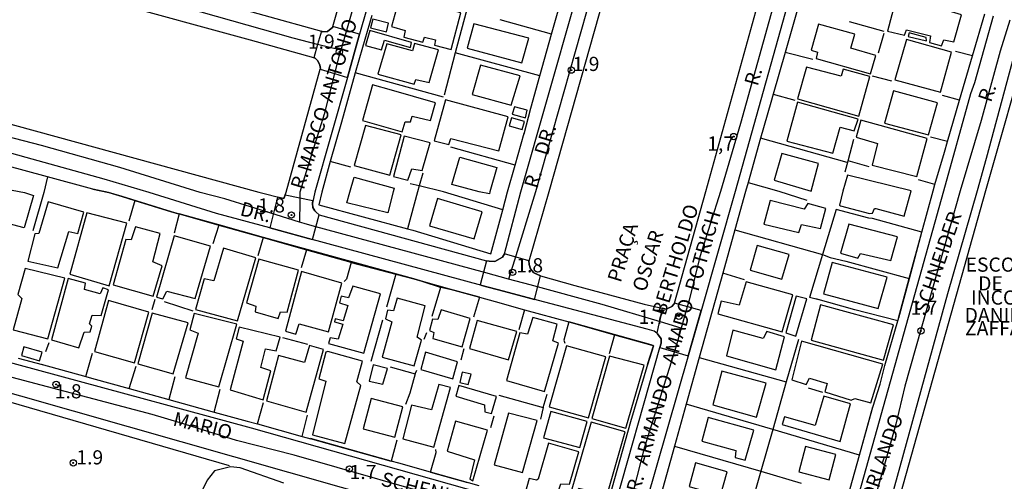
# Model space of a CAD drawing. Extents: x 180105 to 182090, y 1680189 to 1681664.
# Drawn here: x 180935 to 181108, y 1681434 to 1681515 of the extents above; entities that cross this region are included whole.
import ezdxf
from ezdxf.enums import TextEntityAlignment as Align

# ---------------------------------------------------------------- set-up
doc = ezdxf.new("R2010")
doc.units = 0
doc.header["$MEASUREMENT"] = 0
doc.layers.get('0').update_dxf_attribs({"color": 8, "linetype": 'CONTINUOUS'})
for name, color, linetype in [('V-AREA_VERDE', 8, 'CONTINUOUS'), ('V-CRUZAMENTO', 8, 'CONTINUOUS'), ('V-CURVA_DE_NIVEL', 8, 'CONTINUOUS'), ('V-EDIFICACAO', 8, 'CONTINUOUS'), ('V-EIXO_DE_LOGRADOURO', 8, 'CONTINUOUS'), ('V-LOTE', 8, 'CONTINUOUS'), ('V-NOME_DOS_LOGRADOUROS', 8, 'CONTINUOUS'), ('V-PONTO_DE_APARELHO', 8, 'CONTINUOUS'), ('V-QUADRA', 8, 'CONTINUOUS'), ('V-TESTADA', 8, 'CONTINUOUS'), ('V-TEXTO_DE_ALTIMETRIA', 8, 'CONTINUOUS')]:
    doc.layers.add(name, color=color, linetype=linetype)
doc.styles.get("Standard").update_dxf_attribs({"font": 'ARIAL.TTF'})

# ---------------------------------------------------------------- blocks, each defined once
blk = doc.blocks.new('805')
at = {"color": 0, "linetype": 'ByBlock', "lineweight": -2}
for radius in [0.562, 0.0806]:
    blk.add_circle((0, 0), radius, dxfattribs=at)

msp = doc.modelspace()

# ---------------------------------------------------------------- linework, layer by layer
at = {"layer": 'V-AREA_VERDE'}
for points in [[(181041.47, 1681532.95), (181027.87, 1681484.85), (181024.38, 1681472.6), (181024.38, 1681472.6), (181024.4, 1681472.14), (181024.4, 1681472.14), (181024.4, 1681472.02), (181024.67, 1681471.25), (181025.16, 1681470.61), (181025.16, 1681470.61), (181025.23, 1681470.52), (181026.43, 1681469.97), (181032.47, 1681468.3), (181044.7, 1681464.99), (181048.36, 1681464.18), (181048.36, 1681464.18), (181048.61, 1681464.12), (181049.58, 1681464.56), (181050.03, 1681465.08), (181050.06, 1681465.19), (181050.06, 1681465.19), (181055.58, 1681484.9), (181067.08, 1681526.24)], [(180918.95, 1681500.57), (180976.72, 1681484.75), (180976.72, 1681484.75), (180981.12, 1681483.63), (180981.14, 1681483.65), (180981.53, 1681484.77), (180987.56, 1681506.49), (180987.58, 1681506.57), (180987.51, 1681507.2), (180987.13, 1681507.93), (180986.58, 1681508.45), (180986.4, 1681508.5), (180986.4, 1681508.5), (180975.23, 1681511.59), (180975.23, 1681511.59), (180925.2, 1681525.32)]]:
    msp.add_lwpolyline(points, dxfattribs=at)
at = {"layer": 'V-CRUZAMENTO'}
for points in [[(180987.58, 1681506.57), (180987.56, 1681506.49), (180987.56, 1681506.49), (180990.08, 1681505.71), (180990.08, 1681505.71), (180992.34, 1681505), (180992.34, 1681505), (180994.51, 1681512.65), (180994.51, 1681512.65), (180992.16, 1681513.31), (180992.16, 1681513.31), (180989.79, 1681513.98), (180989.79, 1681513.98), (180989.76, 1681513.87), (180988.86, 1681513.14), (180988, 1681513.08), (180987.75, 1681513.15), (180987.75, 1681513.15), (180987.08, 1681510.84), (180987.08, 1681510.84), (180986.4, 1681508.5), (180986.4, 1681508.5), (180986.58, 1681508.45), (180987.13, 1681507.93), (180987.51, 1681507.2), (180987.58, 1681506.57)], [(180987.37, 1681480.78), (180986.82, 1681481.25), (180986.59, 1681481.44), (180986.24, 1681482.06), (180986.18, 1681482.77), (180986.18, 1681482.82), (180986.26308, 1681483.20772), (180981.35241, 1681484.26001), (180981.14, 1681483.65), (180981.12, 1681483.63), (180980.03622, 1681483.90587), (180978.65, 1681478.46), (180985.51, 1681476.6), (180986.18569, 1681476.4166)], [(181026.43, 1681469.97), (181025.23, 1681470.52), (181025.16, 1681470.61), (181024.67, 1681471.25), (181024.4, 1681472.02), (181024.4, 1681472.14), (181024.3789, 1681472.62525), (181020.08, 1681473.85), (181019.7, 1681473.29), (181019.69, 1681473.27), (181018.35, 1681472.54), (181017.39, 1681472.61), (181016.92, 1681472.65), (181015.76339, 1681468.38865), (181016.09, 1681468.3), (181019.9, 1681467.27), (181024.07, 1681466.17), (181025.33974, 1681465.8352)], [(181054.75287, 1681463.85004), (181050.06, 1681465.19), (181050.03, 1681465.08), (181049.58, 1681464.56), (181048.61, 1681464.12), (181048.36, 1681464.18), (181047.9114, 1681464.27928), (181046.94, 1681459.89), (181047.09, 1681459.78), (181047.69, 1681458.87), (181047.72, 1681458.12), (181047.49, 1681457.32), (181052.47979, 1681455.88972), (181052.52, 1681456.03)]]:
    msp.add_lwpolyline(points, close=True, dxfattribs=at)
at = {"layer": 'V-CURVA_DE_NIVEL'}
msp.add_lwpolyline([(180981.12, 1681433.38), (180973.44, 1681436.13), (180971.69, 1681436.31), (180968.91, 1681435.57), (180967.6, 1681433.91), (180966.68, 1681432)], dxfattribs=at)
at = {"layer": 'V-EDIFICACAO', "color": 253}
for points in [[(181095.24, 1681512.37), (181095.06, 1681511.18), (181097.16, 1681510.57), (181097.59, 1681511.63), (181099.37, 1681511.31), (181100.69, 1681516.06), (181092.22, 1681518.58), (181092.27, 1681519.48), (181089.5, 1681520.12), (181087.63, 1681513.19), (181090.66, 1681512.45), (181090.98, 1681513.43), (181095.24, 1681512.37)], [(181007.91, 1681511.63), (181007.71, 1681510.71), (181010.64, 1681509.94), (181012.37, 1681516.44), (181001.61, 1681519.38), (181000.11, 1681514.01), (181002.57, 1681513.3), (181002.31, 1681512.14), (181005.64, 1681511.26), (181005.96, 1681512.11), (181007.91, 1681511.63)], [(180999.62, 1681514.61), (180996.84, 1681515.28), (180996.45, 1681513.79), (180999.23, 1681513.09), (180999.62, 1681514.61)], [(181003.49, 1681510.32), (181003.67, 1681511.19), (180996.28, 1681513.32), (180995.52, 1681510.67), (180998.38, 1681509.9), (180998.87, 1681511.59), (181003.49, 1681510.32)], [(181024.37, 1681511.92), (181014.68, 1681514.46), (181013.51, 1681510.2), (181023.12, 1681507.58), (181024.37, 1681511.92)], [(181084.68, 1681505.67), (181085.59, 1681508.9), (181081.21, 1681510.18), (181081.86, 1681512.63), (181075.5, 1681514.41), (181074.18, 1681509.84), (181075.33, 1681509.45), (181075.06, 1681508.37), (181084.68, 1681505.67)], [(181094.51, 1681511.47), (181094.5, 1681512.06), (181091.46, 1681512.9), (181091.3, 1681512.26), (181094.51, 1681511.47)], [(181097.03, 1681502.39), (181098.96, 1681509.47), (181091.02, 1681511.68), (181088.95, 1681504.59), (181097.03, 1681502.39)], [(181004.14, 1681503.82), (181004.41, 1681504.67), (181006.77, 1681504.09), (181008.42, 1681509.87), (181004.16, 1681511.01), (181003.84, 1681509.69), (180999.28, 1681510.94), (180997.73, 1681505.58), (181004.14, 1681503.82)], [(181022.81, 1681505.3), (181015.82, 1681507.2), (181014.37, 1681501.98), (181021.27, 1681500.1), (181022.81, 1681505.3)], [(181084.51, 1681505.18), (181079.84, 1681506.5), (181079.45, 1681505.25), (181073.37, 1681506.8), (181071.79, 1681501.26), (181082.58, 1681498.15), (181084.51, 1681505.18)], [(181003.46, 1681497.16), (181003.78, 1681498.2), (181007, 1681497.43), (181007.87, 1681500.54), (181000.15, 1681502.76), (180996.78, 1681503.71), (180994.99, 1681497.39), (181002, 1681495.44), (181002.56, 1681497.17), (181003.46, 1681497.16)], [(181096.45, 1681500.55), (181088.7, 1681502.62), (181087.13, 1681496.94), (181094.86, 1681494.87), (181096.45, 1681500.55)], [(181019.05, 1681492.07), (181020.74, 1681498.05), (181009.64, 1681501.07), (181007.63, 1681493.85), (181010.23, 1681493.15), (181010.59, 1681494.25), (181019.05, 1681492.07)], [(181023.76, 1681497.87), (181024.09, 1681499.21), (181021.81, 1681499.82), (181021.45, 1681498.51), (181023.76, 1681497.87)], [(181079.33, 1681496.22), (181081.79, 1681495.6), (181082.5, 1681497.67), (181071.78, 1681500.62), (181069.88, 1681493.78), (181077.98, 1681491.66), (181079.33, 1681496.22)], [(181023.58, 1681497.25), (181021.29, 1681497.88), (181020.91, 1681496.47), (181023.18, 1681495.83), (181023.58, 1681497.25)], [(181084.93, 1681489.52), (181092.82, 1681487.52), (181094.67, 1681494.26), (181082.94, 1681497.47), (181082.11, 1681494.46), (181085.88, 1681493.35), (181084.93, 1681489.52)], [(181001.85, 1681494.86), (180995.53, 1681496.54), (180993.52, 1681489.46), (180999.85, 1681487.76), (181001.85, 1681494.86)], [(181005.55, 1681488.59), (181006.95, 1681493.45), (181002.37, 1681494.66), (181000.46, 1681487.54), (181003.03, 1681486.87), (181003.69, 1681488.91), (181005.55, 1681488.59)], [(181010.79, 1681486.14), (181012.17, 1681490.93), (181018.73, 1681489.11), (181017.51, 1681484.83), (181017.43, 1681484.44), (181015.62, 1681484.83), (181010.79, 1681486.14)], [(181068.99, 1681491.57), (181067.67, 1681486.91), (181074.2, 1681484.93), (181075.49, 1681489.82), (181068.99, 1681491.57)], [(180993.55, 1681487.43), (181000.62, 1681485.45), (181000.41, 1681484.8), (180999.5, 1681481.09), (180992.24, 1681482.88), (180992.78, 1681484.79), (180993.55, 1681487.43)], [(181085.34, 1681481.89), (181085.59, 1681481.89), (181090.57, 1681480.55), (181091.84, 1681484.97), (181080.6, 1681487.75), (181079.79, 1681484.94), (181079.2, 1681482.46), (181079.35, 1681482.38), (181084.47, 1681481), (181084.98, 1681481.05), (181085.34, 1681481.89)], [(180930.36, 1681479.75), (180931.75, 1681484.68), (180931.96, 1681485.35), (180935.36, 1681484.68), (180936.95, 1681484.2), (180935.3, 1681478.49), (180930.36, 1681479.75)], [(181016.14, 1681481.32), (181008.24, 1681483.63), (181006.84, 1681478.82), (181014.74, 1681476.53), (181016.14, 1681481.32)], [(181076.79, 1681481.89), (181073.6, 1681482.77), (181072.97, 1681481.79), (181066.92, 1681483.31), (181065.83, 1681479.14), (181071.98, 1681477.67), (181072.5, 1681479.07), (181075.84, 1681478.33), (181076.79, 1681481.89)], [(180945.85, 1681481.24), (180939.57, 1681483.03), (180937.89, 1681477.45), (180937.22, 1681477.43), (180935.98, 1681472.57), (180941.26, 1681471.42), (180943.2, 1681477.82), (180944.77, 1681477.48)], [(180953.45, 1681479.28), (180946.38, 1681481.14), (180943.35, 1681470.28), (180950.31, 1681468.26), (180953.45, 1681479.28)], [(180958.09, 1681466.38), (180959.67, 1681471.77), (180957.99, 1681472.45), (180959.32, 1681477.46), (180954.96, 1681478.62), (180954.22, 1681476.34), (180953.24, 1681476.42), (180951.04, 1681468.39), (180958.09, 1681466.38)], [(181088.25, 1681472.73), (181089.43, 1681476.89), (181080.81, 1681479.11), (181079.34, 1681473.99), (181082.43, 1681473.14), (181082.87, 1681473.96), (181088.25, 1681472.73)], [(180968.19, 1681475.26), (180961.77, 1681477.03), (180958.69, 1681466.23), (180959.8, 1681465.94), (180960.47, 1681467.31), (180965.48, 1681465.98), (180968.19, 1681475.26)], [(180965.55, 1681464.07), (180972.98, 1681462.07), (180976.2, 1681473.16), (180970.51, 1681474.85), (180968.8, 1681469.11), (180967.08, 1681469.44), (180965.55, 1681464.07)], [(181070.32, 1681473.76), (181064.68, 1681475.34), (181063.44, 1681470.97), (181069, 1681469.38), (181070.32, 1681473.76)], [(180980.12, 1681462.49), (180980.52, 1681463.66), (180981.72, 1681463.57), (180983.73, 1681471), (180976.72, 1681472.93), (180974.55, 1681465.24), (180976.17, 1681464.64), (180976.08, 1681463.67), (180980.12, 1681462.49)], [(180933.36, 1681460.49), (180939.49, 1681458.85), (180942.51, 1681469.56), (180935.5, 1681471.31), (180934.22, 1681466.68), (180934.88, 1681466), (180933.36, 1681460.49)], [(181087.61, 1681469.78), (181077.89, 1681472.37), (181076.36, 1681466.79), (181086.01, 1681464.22), (181087.61, 1681469.78)], [(180948.89, 1681462.97), (180950.17, 1681467.52), (180949.19, 1681467.87), (180948.71, 1681466.82), (180945.93, 1681467.59), (180946.14, 1681468.71), (180943.09, 1681469.53), (180940.12, 1681458.69), (180944.93, 1681457.28), (180945.9, 1681460.08), (180946.94, 1681460.09), (180947.23, 1681461.14), (180946.82, 1681461.54), (180947.33, 1681463.08), (180948.89, 1681462.97)], [(180988.99, 1681460.13), (180991.35, 1681468.71), (180984.25, 1681470.78), (180981.44, 1681460.22), (180983.27, 1681459.72), (180983.86, 1681461.53), (180988.99, 1681460.13)], [(180991.52, 1681461.45), (180990.72, 1681458.83), (180989.29, 1681459.06), (180989, 1681458.04), (180995.23, 1681456.35), (180998.21, 1681466.81), (180993.28, 1681468.19), (180992.56, 1681466.09), (180991.27, 1681466.39), (180990.98, 1681465.24), (180992.41, 1681464.76), (180991.62, 1681462.07), (180990.19, 1681462.42), (180990.05, 1681461.85), (180991.52, 1681461.45)], [(181057.73, 1681463.29), (181069.08, 1681460.14), (181070.96, 1681466.62), (181062.7, 1681468.92), (181061.45, 1681464.8), (181058.33, 1681465.54), (181057.73, 1681463.29)], [(180998.51, 1681455.67), (181004.12, 1681454.13), (181005.42, 1681458.63), (181004.64, 1681459.18), (181006.06, 1681464.7), (181001.13, 1681466.07), (181000.48, 1681463.84), (180999.44, 1681463.92), (180999.09, 1681462.39), (181000.19, 1681461.86), (180998.51, 1681455.67)], [(181073.42, 1681465.92), (181071.51, 1681466.43), (181069.69, 1681459.94), (181071.48, 1681459.36), (181073.42, 1681465.92)], [(180957.32, 1681463.6), (180950.21, 1681465.64), (180947.72, 1681456.66), (180954.75, 1681454.67), (180957.32, 1681463.6)], [(181088.73, 1681461.33), (181075.85, 1681464.87), (181074.16, 1681458.63), (181086.97, 1681455.1), (181088.73, 1681461.33)], [(180964.27, 1681461.72), (180957.87, 1681463.43), (180955.37, 1681454.47), (180961.61, 1681452.69), (180964.27, 1681461.72)], [(180963.8, 1681452.02), (180969.64, 1681450.43), (180972.82, 1681461.44), (180965.3, 1681463.34), (180964.53, 1681460.46), (180965.99, 1681459.87), (180963.8, 1681452.02)], [(181007.42, 1681458.91), (181012.57, 1681457.48), (181014.01, 1681462.48), (181008.91, 1681464.01), (181008.29, 1681462.28), (181007.35, 1681462.37), (181006.81, 1681460.32), (181007.59, 1681459.98), (181007.42, 1681458.91)], [(181027.15, 1681449.6), (181029.58, 1681458.1), (181028.6, 1681458.53), (181029.38, 1681461.45), (181025.07, 1681462.64), (181024.15, 1681459.69), (181022.76, 1681459.96), (181020.43, 1681451.52), (181027.15, 1681449.6)], [(180978.85, 1681453.25), (180977.05, 1681453.84), (180977.9, 1681457.14), (180979.79, 1681456.78), (180980.47, 1681459.16), (180973.27, 1681460.96), (180972.73, 1681458.88), (180973.97, 1681458.46), (180971.68, 1681449.89), (180977.46, 1681448.13), (180978.85, 1681453.25)], [(181022.24, 1681460.15), (181015.27, 1681462.1), (181013.92, 1681457.17), (181020.8, 1681455.18), (181022.24, 1681460.15)], [(181069.46, 1681459.23), (181066.36, 1681460.19), (181065.72, 1681458.95), (181060.38, 1681460.39), (181059.22, 1681455.86), (181067.92, 1681453.39), (181069.46, 1681459.23)], [(180938.49, 1681456.54), (180935.28, 1681457.44), (180934.86, 1681455.91), (180938.04, 1681455.02), (180938.49, 1681456.54)], [(180985.65, 1681457.72), (180984.75, 1681454.72), (180980.2, 1681455.94), (180978.06, 1681447.94), (180985.07, 1681445.91), (180988.13, 1681456.98), (180985.65, 1681457.72)], [(181037.97, 1681455.7), (181031.03, 1681457.66), (181027.96, 1681446.9), (181034.88, 1681444.94), (181037.97, 1681455.7)], [(181076.62, 1681449.55), (181081.23, 1681448.03), (181081.87, 1681448.34), (181084.71, 1681447.59), (181086.82, 1681454.4), (181072.45, 1681458.46), (181070.75, 1681451.62), (181073.3, 1681450.81), (181073.86, 1681451.92), (181077.02, 1681450.99), (181076.62, 1681449.55)], [(180991.9, 1681440.41), (180994.7, 1681450.65), (180994.01, 1681451.3), (180994.99, 1681454.94), (180988.89, 1681456.67), (180988.56, 1681456.5), (180987.31, 1681451.8), (180988.57, 1681451.41), (180986.2, 1681441.96), (180991.9, 1681440.41)], [(181010.98, 1681451.83), (181011.8, 1681454.82), (181006.1, 1681456.51), (181005.31, 1681453.46), (181010.98, 1681451.83)], [(181044.73, 1681454.2), (181038.58, 1681455.79), (181035.46, 1681444.79), (181041.5, 1681443.09), (181044.73, 1681454.2)], [(180999.43, 1681453.67), (180996.92, 1681454.31), (180996.21, 1681451.42), (180998.62, 1681450.87), (180999.43, 1681453.67)], [(181014.2, 1681452.62), (181012.62, 1681453), (181012.18, 1681451.19), (181013.65, 1681450.81), (181014.2, 1681452.62)], [(181066.24, 1681451.04), (181058.4, 1681453.18), (181056.83, 1681447.21), (181064.55, 1681445.03), (181066.24, 1681451.04)], [(181010.53, 1681450.27), (181008.47, 1681450.83), (181007.18, 1681446.32), (181003.68, 1681447.16), (181002.15, 1681441.21), (181007.59, 1681439.76), (181010.53, 1681450.27)], [(181017.79, 1681445.68), (181018.66, 1681448.68), (181012.01, 1681450.64), (181011.47, 1681448.77), (181016.55, 1681447.23), (181016.57, 1681445.99), (181017.79, 1681445.68)], [(181069.05, 1681443.77), (181079.29, 1681440.76), (181081.14, 1681447.42), (181076.39, 1681448.76), (181074.91, 1681443.59), (181069.46, 1681445.09), (181069.05, 1681443.77)], [(181002.14, 1681446.89), (180996.57, 1681448.34), (180995.13, 1681442.99), (181000.7, 1681441.53), (181002.14, 1681446.89)], [(181025.84, 1681444.48), (181020.75, 1681445.75), (181018.26, 1681436.66), (181023.22, 1681435.3), (181025.84, 1681444.48)], [(181034.67, 1681444.31), (181028.25, 1681446.05), (181026.98, 1681441.43), (181033.34, 1681439.67), (181034.67, 1681444.31)], [(181014.49, 1681433.8), (181017.04, 1681442.78), (181011.43, 1681444.35), (181009.97, 1681439.04), (181014.8, 1681437.55), (181013.95, 1681434.08), (181014.49, 1681433.8)], [(181041.35, 1681442.46), (181035.35, 1681444.17), (181031.82, 1681431.95), (181032.92, 1681431.67), (181033.18, 1681432.51), (181038.17, 1681431.32), (181041.35, 1681442.46)], [(181062.54, 1681437.47), (181064.04, 1681442.78), (181056.01, 1681444.99), (181054.89, 1681440.83), (181060.88, 1681439.15), (181060.75, 1681437.93), (181062.54, 1681437.47)], [(181028.83, 1681429.68), (181030.03, 1681433.27), (181031.56, 1681433.2), (181033.16, 1681438.96), (181027.83, 1681440.45), (181026.03, 1681434.12), (181025.74, 1681433.93), (181024.42, 1681434.21), (181023.59, 1681431.28), (181028.83, 1681429.68)], [(181078.55, 1681438.47), (181073.17, 1681439.89), (181072.02, 1681435.41), (181077.34, 1681433.97), (181078.55, 1681438.47)], [(181059.38, 1681435.38), (181053.8, 1681437), (181052.66, 1681432.79), (181058.16, 1681431.25), (181059.38, 1681435.38)]]:
    msp.add_lwpolyline(points, close=True, dxfattribs=at)
at = {"layer": 'V-EIXO_DE_LOGRADOURO'}
for points in [[(181100.7, 1681637.44), (181099.55, 1681633.35), (181082.47, 1681572.85), (181082.32, 1681572.33), (181081.37, 1681568.78), (181080.19, 1681564.36), (181072.22, 1681534.57), (181071.97, 1681533.67), (181070.95, 1681529.99), (181069.73, 1681525.63), (181061.73, 1681496.9), (181058.2, 1681484.91), (181054.55, 1681473.35), (181052.65, 1681465.71), (181052.32, 1681464.54), (181051.26, 1681460.78), (181050.55, 1681458.25), (181050.06, 1681456.66), (181044.74, 1681439.6), (181042.79, 1681432), (181040.96, 1681426.01), (181040.49, 1681424.46), (181039.97, 1681422.24)], [(181002.46, 1681549.42), (181001.18, 1681544.93), (180992.16, 1681513.31), (180991.16, 1681509.8), (180990.85, 1681508.71), (180990.08, 1681505.71), (180988.24, 1681498.55), (180983.97, 1681484.78), (180983.94, 1681483.16), (180983.89, 1681479.48)], [(181040.73, 1681538.47), (181039.56, 1681534.32), (181025.56, 1681484.85), (181021.81, 1681472.77), (181020.78, 1681469.43)], [(180991.16, 1681509.8), (180987.08, 1681510.84), (180982.79, 1681511.94), (180925.87, 1681528.08), (180921.92, 1681529.21)], [(181109.25, 1681515.13), (181107.56, 1681509.63), (181104.18, 1681497.44), (181100.47, 1681484.98), (181090.71, 1681450.51), (181089.1, 1681443.84), (181087.26, 1681437.13), (181081.45, 1681417.08)], [(181051.26, 1681460.78), (181047.59, 1681461.87), (181037.28, 1681464.95), (181024.61, 1681468.39), (181020.78, 1681469.43), (181016.76, 1681470.52), (180986.14, 1681478.84), (180984.74, 1681479.22), (180983.89, 1681479.48), (180979.75, 1681480.77), (180970.72, 1681483.57), (180966.34, 1681484.7), (180952.21, 1681489.11), (180938.38, 1681492.99), (180917.65, 1681498.33), (180913.73, 1681499.32)], [(181012.9, 1681429.77), (180982.96, 1681438.35), (180972.76, 1681440.91), (180962.86, 1681444.07), (180957.87, 1681445.5), (180922.9, 1681454.78)]]:
    msp.add_lwpolyline(points, dxfattribs=at)
at = {"layer": 'V-LOTE'}
for points in [[(181017.71, 1681531.96), (181013.22, 1681516.34), (181011.39, 1681509.35)], [(181028.38, 1681512.64), (181030.6, 1681520.51)], [(181071.83, 1681517.25), (181069.6, 1681509.44)], [(181028.38, 1681512.64), (181019.3, 1681515.19)], [(181087.05, 1681513.14), (181080.93, 1681514.8)], [(181102.65, 1681508.81), (181104.81, 1681516.23)], [(181086.05, 1681509.34), (181087.07, 1681512.81)], [(181026.29, 1681505.27), (181028.38, 1681512.64)], [(181112.75, 1681512.43), (181104.94, 1681484.99)], [(180995, 1681510.31), (180993.74, 1681505.82)], [(181011.39, 1681509.35), (181009.43, 1681501.88)], [(181026.29, 1681505.27), (181011.39, 1681509.35)], [(181069.6, 1681509.44), (181067.5, 1681502.08)], [(181074.49, 1681508.16), (181069.6, 1681509.44)], [(181102.65, 1681508.81), (181099.67, 1681509.61)], [(181100.38, 1681501.01), (181102.65, 1681508.81)], [(180993.74, 1681505.82), (180991.29, 1681497.14)], [(181009.3, 1681501.51), (180993.74, 1681505.82)], [(181024.69, 1681499.61), (181026.29, 1681505.27)], [(181088.39, 1681504.34), (181085.01, 1681505.24)], [(181067.5, 1681502.08), (181067.07, 1681500.59)], [(181067.5, 1681502.08), (181071.33, 1681501.03)], [(181100.38, 1681501.01), (181097.34, 1681501.81)], [(181098.24, 1681493.68), (181100.38, 1681501.01)], [(181067.07, 1681500.59), (181065.27, 1681494.28)], [(180991.29, 1681497.14), (180989.33, 1681490.19)], [(181021.95, 1681489.5), (181023.56, 1681495.16)], [(181065.27, 1681494.28), (181063.04, 1681486.48)], [(181080.56, 1681489.98), (181065.27, 1681494.28)], [(181080.69, 1681490.31), (181081.71, 1681494.09)], [(181098.24, 1681493.68), (181095.25, 1681494.49)], [(181021.95, 1681489.5), (181010.61, 1681492.7)], [(181097.7, 1681491.82), (181098.24, 1681493.68)], [(181080.16, 1681488.38), (181080.69, 1681490.31)], [(181084.4, 1681489.26), (181080.69, 1681490.31)], [(181096.03, 1681486.12), (181097.7, 1681491.82)], [(180939.45, 1681487.47), (180931.85, 1681489.55)], [(180989.33, 1681490.19), (180987.81, 1681484.78)], [(180992.95, 1681489.19), (180989.33, 1681490.19)], [(181020.62, 1681484.84), (181021.95, 1681489.5)], [(180939.45, 1681487.47), (180938.79, 1681484.7), (180936.86, 1681477.94)], [(180947.45, 1681485.29), (180939.45, 1681487.47)], [(181005.65, 1681488.1), (181005.03, 1681485.87)], [(181096.03, 1681486.12), (181093.1, 1681486.95)], [(180952.6, 1681483.98), (180950.22, 1681484.72), (180947.45, 1681485.29)], [(181005.03, 1681485.87), (181004.73, 1681484.81), (181002.94, 1681478.29)], [(181005.03, 1681485.87), (181003.4, 1681486.26)], [(181019.76, 1681481.67), (181009.33, 1681484.82), (181005.03, 1681485.87)], [(181063.04, 1681486.48), (181062.59, 1681484.91)], [(181063.04, 1681486.48), (181068.5, 1681484.92), (181073.41, 1681483.37)], [(181095.7, 1681484.97), (181096.03, 1681486.12)], [(180961.3, 1681481.29), (180952.6, 1681483.98)], [(180954.83, 1681483.29), (180953.76, 1681479.67)], [(180987.81, 1681484.78), (180987.33, 1681482.5)], [(181019.76, 1681481.67), (181020.62, 1681484.84)], [(181062.59, 1681484.91), (181060.71, 1681478.14)], [(181104.94, 1681484.99), (181084.76, 1681413.08)], [(181093.73, 1681477.69), (181095.7, 1681484.97)], [(180987.33, 1681482.5), (181002.94, 1681478.29)], [(181017.65, 1681473.9), (181019.76, 1681481.67)], [(181093.72, 1681477.69), (181085.01, 1681480.13), (181084.34, 1681480.17), (181078.59, 1681481.73), (181076.17, 1681473.74)], [(180962.57, 1681480.93), (180961.5, 1681481.23), (180961.3, 1681481.29)], [(180962.66, 1681480.91), (180961.75, 1681477.54)], [(180962.57, 1681480.93), (180962.66, 1681480.91)], [(180969.65, 1681478.97), (180962.66, 1681480.91)], [(180969.64, 1681478.95), (180968.6, 1681475.62)], [(180969.65, 1681478.97), (180969.64, 1681478.95)], [(180977.52, 1681476.79), (180969.65, 1681478.97)], [(181002.94, 1681478.29), (181003.88, 1681478.04)], [(181060.71, 1681478.14), (181058.57, 1681470.45)], [(181060.71, 1681478.14), (181076.17, 1681473.74)], [(180977.5, 1681476.74), (180976.54, 1681473.55)], [(180977.52, 1681476.79), (180977.5, 1681476.74)], [(181004.05, 1681469.44), (180977.52, 1681476.79)], [(181003.88, 1681478.04), (181017.65, 1681473.9)], [(181091.51, 1681469.5), (181093.73, 1681477.69)], [(181093.73, 1681477.69), (181093.72, 1681477.69)], [(180985.13, 1681474.59), (180984.16, 1681471.39)], [(181076.17, 1681473.74), (181073.88, 1681466.18)], [(181076.17, 1681473.74), (181076.47, 1681473.65), (181077.51, 1681473.23), (181080.3, 1681472.59), (181091.5, 1681469.5)], [(180993.04, 1681472.37), (180992.18, 1681469.43), (180991.78, 1681468.97)], [(181000.9, 1681470.27), (180999.23, 1681464.48)], [(181005.84, 1681468.94), (181004.05, 1681469.44)], [(181058.57, 1681470.45), (181054.43, 1681455.57)], [(181062.4, 1681469.28), (181058.57, 1681470.45)], [(181089.63, 1681462.58), (181091.51, 1681469.5)], [(181091.5, 1681469.5), (181091.51, 1681469.5)], [(181010.41, 1681467.67), (181005.84, 1681468.94)], [(181007.31, 1681462.88), (181008.85, 1681468)], [(181015.65, 1681466.22), (181010.41, 1681467.67)], [(181015.65, 1681466.22), (181014.57, 1681462.73)], [(181015.65, 1681466.22), (181018.44, 1681465.45)], [(181075.76, 1681465.69), (181073.88, 1681466.18)], [(181081.91, 1681464), (181074.99, 1681465.94)], [(180957.87, 1681464.07), (180958.4, 1681465.85)], [(180959.99, 1681465.46), (180965.06, 1681463.79)], [(181018.44, 1681465.45), (181023.62, 1681464.01)], [(181023.62, 1681464.01), (181022.62, 1681460.46)], [(181023.62, 1681464.01), (181031.4, 1681461.85)], [(181089.48, 1681462.05), (181081.65, 1681464.06)], [(180998.56, 1681462.16), (180996.51, 1681454.89)], [(181031.4, 1681461.85), (181030.53, 1681458.67), (181030.7, 1681458.09)], [(181046.05, 1681457.78), (181045.97, 1681457.81), (181031.4, 1681461.85)], [(180980.87, 1681459.09), (180985.3, 1681457.93)], [(181005.88, 1681458.82), (181006.38, 1681459.99)], [(181039.5, 1681459.6), (181038.51, 1681456.24)], [(180939.68, 1681458.18), (180939.05, 1681456.57)], [(181045.33, 1681454.32), (181046.34, 1681457.66)], [(181046.29, 1681457.68), (181046.05, 1681457.78)], [(181046.29, 1681457.68), (181046.34, 1681457.66)], [(181071.92, 1681458.78), (181069.79, 1681451.29)], [(180946.21, 1681452.22), (180947.34, 1681456.33)], [(181012.91, 1681457.09), (181012.35, 1681455.14)], [(181054.43, 1681455.57), (181052.15, 1681447.35)], [(181054.43, 1681455.57), (181069.79, 1681451.29)], [(180938.33, 1681454.4), (180946.21, 1681452.22)], [(180953.86, 1681450.1), (180955.09, 1681454.06)], [(180999.89, 1681453.96), (181004.29, 1681452.7)], [(180946.21, 1681452.22), (180947.21, 1681451.94)], [(180961.92, 1681452.16), (180960.84, 1681448.17)], [(181004.29, 1681452.7), (181003.35, 1681449.29), (181002.6, 1681447.26)], [(181004.29, 1681452.7), (181004.3, 1681452.7), (181004.61, 1681453.34)], [(180947.21, 1681451.94), (180953.86, 1681450.1)], [(181069.79, 1681451.29), (181067.39, 1681442.85)], [(180924.37, 1681450.15), (180971.46, 1681436.5)], [(180953.86, 1681450.1), (180960.84, 1681448.17)], [(180968.86, 1681445.95), (180969.92, 1681450)], [(181019.07, 1681448.96), (181026.9, 1681446.75)], [(181026.9, 1681446.75), (181026.92, 1681446.74), (181027.6, 1681449.13)], [(181073.63, 1681450.21), (181076.21, 1681449.45)], [(180960.84, 1681448.17), (180968.86, 1681445.95)], [(180976.46, 1681443.85), (180977.56, 1681447.64)], [(181052.15, 1681447.35), (181050.09, 1681439.95)], [(181067.39, 1681442.85), (181052.15, 1681447.35)], [(181082.69, 1681438.34), (181085.09, 1681446.86)], [(180968.86, 1681445.95), (180974.68, 1681444.34)], [(180984.38, 1681441.66), (180985.31, 1681445.41)], [(181018.17, 1681445.2), (181017.62, 1681443.14)], [(181026.9, 1681446.75), (181026.4, 1681444.72)], [(180974.68, 1681444.34), (180976.46, 1681443.85)], [(180976.46, 1681443.85), (180984.38, 1681441.66)], [(180984.38, 1681441.66), (180985.89, 1681441.24)], [(181067.39, 1681442.85), (181065.3, 1681435.5)], [(181082.69, 1681438.34), (181067.39, 1681442.85)], [(180985.77, 1681441.27), (181000.07, 1681437.28)], [(181001.08, 1681440.99), (181000.07, 1681437.28)], [(181050.09, 1681439.95), (181047.97, 1681432.32)], [(181050.09, 1681439.95), (181065.3, 1681435.5)], [(181007.03, 1681435.34), (181008, 1681438.8), (181007.96, 1681439.35)], [(181080.63, 1681430.99), (181082.69, 1681438.34)], [(181001.41, 1681436.91), (181000.07, 1681437.28)], [(181007.03, 1681435.34), (181001.41, 1681436.91)], [(181007.03, 1681435.34), (181013.53, 1681433.52)], [(181065.3, 1681435.5), (181063.13, 1681427.89), (181065.06, 1681427.44)], [(181065.3, 1681435.5), (181072.42, 1681433.42)]]:
    msp.add_lwpolyline(points, dxfattribs=at)
at = {"layer": 'V-QUADRA'}
for points in [[(180926.68, 1681530.17), (180987.75, 1681513.15), (180987.75, 1681513.15), (180988, 1681513.08), (180988.86, 1681513.14), (180989.76, 1681513.87), (180989.79, 1681513.98), (180989.79, 1681513.98), (180998.61, 1681544.86), (180998.67, 1681545.52), (180998.63, 1681545.68), (180998.63, 1681545.68), (180998.39, 1681546.58), (180997.53, 1681547.67), (180997.31, 1681547.78), (180997.31, 1681547.78), (180996.19, 1681548.32), (180935.89, 1681564.72), (180935.8, 1681564.71), (180934.83, 1681564.64), (180933.93, 1681563.99)], [(180995.72, 1681516.92), (180994.51, 1681512.65), (180994.51, 1681512.65), (180992.34, 1681505), (180992.34, 1681505), (180986.6, 1681484.78), (180986.18, 1681482.82), (180986.18, 1681482.77), (180986.24, 1681482.06), (180986.59, 1681481.44), (180986.82, 1681481.25), (180986.82, 1681481.25), (180987.37, 1681480.78), (181016.92, 1681472.65), (181016.92, 1681472.65), (181017.39, 1681472.61), (181017.39, 1681472.61), (181018.35, 1681472.54), (181019.69, 1681473.27), (181019.7, 1681473.29), (181020.08, 1681473.85), (181022.98, 1681484.84), (181037.23, 1681535)], [(181041.47, 1681532.95), (181027.87, 1681484.85), (181024.38, 1681472.6), (181024.38, 1681472.6), (181024.4, 1681472.14), (181024.4, 1681472.14), (181024.4, 1681472.02), (181024.67, 1681471.25), (181025.16, 1681470.61), (181025.16, 1681470.61), (181025.23, 1681470.52), (181026.43, 1681469.97), (181032.47, 1681468.3), (181044.7, 1681464.99), (181048.36, 1681464.18), (181048.36, 1681464.18), (181048.61, 1681464.12), (181049.58, 1681464.56), (181050.03, 1681465.08), (181050.06, 1681465.19), (181050.06, 1681465.19), (181055.58, 1681484.9), (181067.08, 1681526.24)], [(180918.95, 1681500.57), (180976.72, 1681484.75), (180976.72, 1681484.75), (180981.12, 1681483.63), (180981.14, 1681483.65), (180981.53, 1681484.77), (180987.56, 1681506.49), (180987.58, 1681506.57), (180987.51, 1681507.2), (180987.13, 1681507.93), (180986.58, 1681508.45), (180986.4, 1681508.5), (180986.4, 1681508.5), (180975.23, 1681511.59), (180975.23, 1681511.59), (180925.2, 1681525.32)], [(181071.98, 1681525.08), (181060.79, 1681484.91), (181054.75, 1681463.84), (181054.75, 1681463.84), (181052.52, 1681456.03), (181052.52, 1681456.03), (181045.01, 1681429.83)], [(181078.37, 1681416.21), (181097.61, 1681484.97), (181102.33, 1681502.15), (181103.09, 1681504.11), (181106.36, 1681515.9)], [(181110.93, 1681512.51), (181105.05, 1681490.72), (181105.05, 1681490.72), (181103.47, 1681484.98), (181098.25, 1681466.8), (181085.69, 1681421.33)], [(181038.97728, 1681427.23774), (181047.49, 1681457.32), (181047.49, 1681457.32), (181047.72, 1681458.12), (181047.69, 1681458.87), (181047.09, 1681459.78), (181046.94, 1681459.89), (181046.94, 1681459.89), (181046.47, 1681460.23), (181045.27, 1681460.58), (181024.07, 1681466.17), (181024.07, 1681466.17), (181019.9, 1681467.27), (181016.09, 1681468.3), (181016.09, 1681468.3), (180985.51, 1681476.6), (180985.51, 1681476.6), (180978.65, 1681478.46), (180978.65, 1681478.46), (180969.23, 1681481.02), (180957.39, 1681484.72), (180949.4, 1681487.08), (180920.36, 1681495.12)], [(181019.57, 1681424.57), (180906.36, 1681456.81), (180906.36, 1681456.81), (180902.82, 1681457.82), (180902.18, 1681458.05), (180901.08, 1681458.79), (180900.34, 1681459.8), (180899.92, 1681460.8), (180899.04, 1681464.44), (180898.73, 1681465.03), (180898.73, 1681465.03), (180898.03, 1681466.39), (180897.07, 1681467.37), (180895.82, 1681468.26), (180894.61, 1681468.77), (180868.79, 1681475.63), (180868.79, 1681475.63), (180859.78, 1681478.02), (180859.78, 1681478.02), (180851.52, 1681480.21), (180837.44, 1681484.08)], [(180907.65, 1681461.55), (180975.34, 1681443.16), (180975.34, 1681443.16), (181024.66, 1681429.2)]]:
    msp.add_lwpolyline(points, dxfattribs=at)
at = {"layer": 'V-TESTADA', "color": 254}
for points in [[(181071.83, 1681517.25), (181069.6, 1681509.44)], [(180996.63, 1681515.93), (180995, 1681510.31)], [(181102.65, 1681508.81), (181104.81, 1681516.23)], [(181112.75, 1681512.43), (181104.94, 1681484.99)], [(180995, 1681510.31), (180993.74, 1681505.82)], [(181069.6, 1681509.44), (181067.5, 1681502.08)], [(181100.38, 1681501.01), (181102.65, 1681508.81)], [(180993.74, 1681505.82), (180991.29, 1681497.14)], [(181067.5, 1681502.08), (181067.07, 1681500.59)], [(181098.24, 1681493.68), (181100.38, 1681501.01)], [(181023.54, 1681495.05), (181024.69, 1681499.61)], [(181067.07, 1681500.59), (181065.27, 1681494.28)], [(180991.29, 1681497.14), (180989.33, 1681490.19)], [(181021.95, 1681489.5), (181023.56, 1681495.16)], [(181065.27, 1681494.28), (181063.04, 1681486.48)], [(181097.7, 1681491.82), (181098.24, 1681493.68)], [(181096.03, 1681486.12), (181097.7, 1681491.82)], [(180939.45, 1681487.47), (180931.85, 1681489.55)], [(180989.33, 1681490.19), (180987.81, 1681484.78)], [(181020.62, 1681484.84), (181021.95, 1681489.5)], [(180947.45, 1681485.29), (180939.45, 1681487.47)], [(180947.45, 1681485.29), (180950.24, 1681484.72), (180952.6, 1681483.98)], [(181063.04, 1681486.48), (181062.59, 1681484.91)], [(181095.7, 1681484.97), (181096.03, 1681486.12)], [(180952.6, 1681483.98), (180954.83, 1681483.29)], [(180954.83, 1681483.29), (180960.56, 1681481.5), (180961.3, 1681481.29)], [(180987.81, 1681484.78), (180987.33, 1681482.5)], [(181019.76, 1681481.67), (181020.62, 1681484.84)], [(181062.59, 1681484.91), (181060.71, 1681478.14)], [(181104.94, 1681484.99), (181084.76, 1681413.08)], [(181093.72, 1681477.69), (181095.7, 1681484.97)], [(180987.33, 1681482.5), (181002.94, 1681478.29)], [(181017.65, 1681473.9), (181019.76, 1681481.67)], [(180961.3, 1681481.29), (180962.57, 1681480.93)], [(180962.57, 1681480.93), (180962.66, 1681480.91)], [(180962.66, 1681480.91), (180969.64, 1681478.95)], [(180969.64, 1681478.95), (180977.5, 1681476.74)], [(181002.94, 1681478.29), (181003.88, 1681478.04)], [(181060.71, 1681478.14), (181058.57, 1681470.45)], [(180977.5, 1681476.74), (180985.13, 1681474.59)], [(181003.88, 1681478.04), (181017.65, 1681473.9)], [(181091.5, 1681469.5), (181093.72, 1681477.69)], [(180985.13, 1681474.59), (180992.96, 1681472.39), (180993.04, 1681472.37)], [(180993.04, 1681472.37), (181000.9, 1681470.27)], [(181000.9, 1681470.27), (181004.05, 1681469.44)], [(181004.05, 1681469.44), (181005.46, 1681469.06), (181005.84, 1681468.94)], [(181058.57, 1681470.45), (181054.43, 1681455.57)], [(181089.6, 1681462.5), (181091.5, 1681469.5)], [(181005.84, 1681468.94), (181008.74, 1681468.02), (181008.85, 1681468)], [(181008.85, 1681468), (181010.41, 1681467.67)], [(181010.41, 1681467.67), (181010.47, 1681467.66), (181015.65, 1681466.22)], [(181015.65, 1681466.22), (181018.44, 1681465.45)], [(181018.44, 1681465.45), (181023.62, 1681464.01)], [(181023.62, 1681464.01), (181031.4, 1681461.85)], [(181089.48, 1681462.05), (181089.7, 1681462.82)], [(181031.4, 1681461.85), (181039.5, 1681459.6)], [(181087.2, 1681454.16), (181089.48, 1681462.05)], [(181039.5, 1681459.6), (181046.05, 1681457.78)], [(181046.34, 1681457.66), (181046.35, 1681457.65), (181045.33, 1681454.31)], [(181046.05, 1681457.78), (181046.15, 1681457.75), (181046.29, 1681457.68)], [(181046.29, 1681457.68), (181046.34, 1681457.66)], [(180934.26, 1681455.49), (180938.48, 1681454.32)], [(181054.43, 1681455.57), (181052.15, 1681447.35)], [(180938.33, 1681454.4), (180946.21, 1681452.22)], [(181038.6, 1681430.88), (181042.34, 1681444.31), (181045.41, 1681454.57)], [(181085.08, 1681446.82), (181086.38, 1681450.88), (181087.26, 1681454.41)], [(180946.21, 1681452.22), (180947.21, 1681451.94)], [(180947.21, 1681451.94), (180953.86, 1681450.1)], [(180924.37, 1681450.15), (180971.46, 1681436.5)], [(180953.86, 1681450.1), (180960.84, 1681448.17)], [(180960.84, 1681448.17), (180968.86, 1681445.95)], [(181052.15, 1681447.35), (181050.09, 1681439.95)], [(181082.69, 1681438.34), (181085.08, 1681446.82)], [(180968.86, 1681445.95), (180974.68, 1681444.34)], [(180974.68, 1681444.34), (180976.46, 1681443.85)], [(180976.46, 1681443.85), (180984.38, 1681441.66)], [(180984.38, 1681441.66), (180985.89, 1681441.24)], [(181000.07, 1681437.28), (180985.81, 1681441.27)], [(181050.09, 1681439.95), (181047.97, 1681432.32)], [(181080.63, 1681430.99), (181082.69, 1681438.34)], [(181001.41, 1681436.91), (181000.07, 1681437.28)], [(181007.03, 1681435.34), (181001.41, 1681436.91)], [(181015.61, 1681432.94), (181007.03, 1681435.34)]]:
    msp.add_lwpolyline(points, dxfattribs=at)

# ---------------------------------------------------------------- block references
at = {"layer": 'V-PONTO_DE_APARELHO', "xscale": 0.999998301267624, "yscale": 0.999998301267624, "zscale": 0.999998301267624}
for p in [(180990.93, 1681509.54), (181031.87, 1681506.3), (181060.51, 1681494.58), (180982.46, 1681480.73), (181021.49, 1681470.61), (181050.83, 1681462.88), (181093.56, 1681460.28), (180940.95, 1681450.83), (180943.98, 1681436.98), (180992.69, 1681435.9)]:
    msp.add_blockref('805', p, dxfattribs=at)

# ---------------------------------------------------------------- texts
at = {"layer": 'V-NOME_DOS_LOGRADOUROS'}
for s, height, rotation, p in [('ANTONIO', 2.50002, 73, (180990.45411, 1681500.21168)), ('R.', 2.49972, 74, (181065.48383, 1681503.14571)), ('R.', 2.50002, 71, (181106.65171, 1681500.22685)), ('MARCO', 2.50002, 73, (180986.61275, 1681487.93029)), ('DR.', 2.50002, 73, (181028.41, 1681490.84)), ('R.', 2.50002, 73, (180985.39, 1681484.83)), ('R.', 2.50002, 74, (181026.62, 1681485.06)), ('DR.', 2.50002, 346, (180973.06405, 1681479.95213)), ('BERTHOLDO', 2.50002, 73, (181049.19138, 1681462.5988)), ('POTRICH', 2.49972, 74, (181055.01277, 1681466.87746)), ('SCHNEIDER', 2.50002, 71, (181095.44325, 1681462.84894)), ('PRAÇA', 2.50002, 73, (181041.31868, 1681468.4551)), ('OSCAR', 2.50002, 73, (181045.7127, 1681466.80809)), ('AMADO', 2.49972, 74, (181050.96277, 1681453.95324)), ('ARMANDO', 2.49972, 74, (181046.00546, 1681436.16135)), ('MARIO', 2.50002, 346, (180961.22, 1681442.86)), ('ORLANDO', 2.50002, 71, (181086.02, 1681429.75)), ('SCHENINI', 2.50002, 346, (180997.93, 1681432.26)), ('R.', 2.49972, 74, (181044.66031, 1681431.38068))]:
    msp.add_text(s, height=height, rotation=rotation, dxfattribs=at).set_placement(p, align=Align.BOTTOM_LEFT)
for s, p in [('ESCOLA', (181101.43081, 1681469.94664)), ('DE', (181103.65654, 1681466.63265)), ('INCOMPLETO', (181102.38654, 1681464.13265)), ('DANILO', (181101.26654, 1681461.05265)), ('ZAFFARI', (181101.33654, 1681458.73265))]:
    msp.add_text(s, height=2.50002, dxfattribs=at).set_placement(p, align=Align.BOTTOM_LEFT)
at = {"layer": 'V-TEXTO_DE_ALTIMETRIA'}
for s, p in [('1.9', (180985.37, 1681509.3)), ('  1.9', (181030.56, 1681505.37)), ('1,7', (181055.84, 1681491.31)), ('1.8', (180976.6, 1681480.4)), ('1.8', (181022.15, 1681469.83)), ('1.7', (181091.72, 1681462.35)), ('1.7', (181043.74, 1681460.73)), ('1.8', (180940.71, 1681447.59)), ('1.9', (180944.52, 1681435.93)), ('1.7', (180992.74, 1681433.34))]:
    msp.add_text(s, height=2.50002, dxfattribs=at).set_placement(p, align=Align.BOTTOM_LEFT)

doc.saveas('drawing.dxf')
